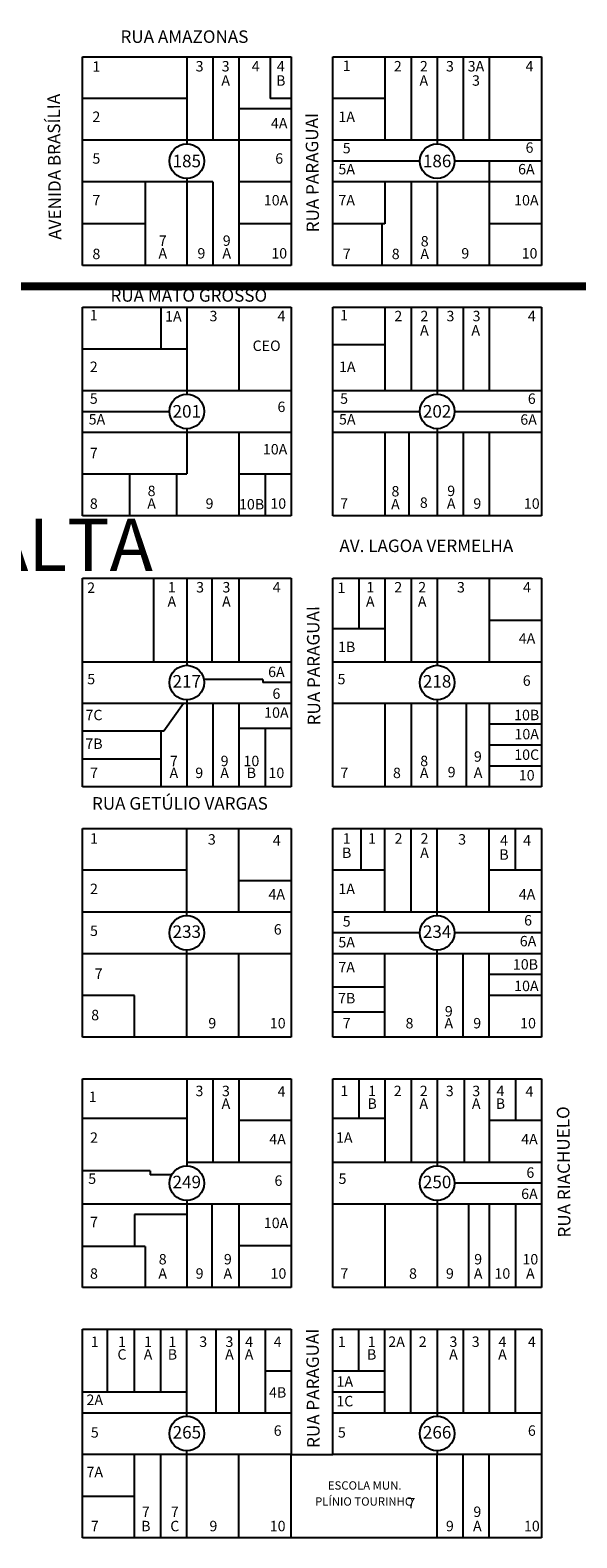
# Model space of a CAD drawing. Units: millimetres. Extents: x 2890 to 9063, y -132 to 4549.
# Drawn here: x 6145 to 6407, y 802 to 1524 of the extents above; entities that cross this region are included whole.
import ezdxf
from ezdxf.enums import TextEntityAlignment as Align
from ezdxf.lldxf.tags import DXFTag

# ---------------------------------------------------------------- set-up
doc = ezdxf.new("R2010")
doc.units = ezdxf.units.MM
doc.linetypes.add('CONTÍNUO', pattern=[0])
for name, color, linetype in [('001pena01cor007', 30, 'CONTINUOUS'), ('3', 3, 'CONTINUOUS'), ('LOTES', 1, 'CONTINUOUS'), ('TEXTO BAIRROS', 10, 'CONTINUOUS'), ('TEXTO LOTES', 2, 'CONTÍNUO'), ('TEXTO QUADRAS', 2, 'CONTÍNUO'), ('TEXTO RUAS', 2, 'CONTINUOUS')]:
    doc.layers.add(name, color=color, linetype=linetype)
doc.styles.get("Standard").update_dxf_attribs({"font": 'arial.ttf'})
tags = doc.linetypes.add('Tracejado', pattern=[25, 15, -10]).pattern_tags.tags
tags[6:7] = [DXFTag(74, 4), DXFTag(75, 0), DXFTag(340, '0'), DXFTag(46, 1.0), DXFTag(50, 0.0), DXFTag(44, 0.0), DXFTag(45, 0.0)]
tags[4:5] = [DXFTag(74, 4), DXFTag(75, 0), DXFTag(340, '0'), DXFTag(46, 1.0), DXFTag(50, 0.0), DXFTag(44, 0.0), DXFTag(45, 0.0)]

msp = doc.modelspace()

# ---------------------------------------------------------------- linework, layer by layer
at = {"layer": '001pena01cor007', "linetype": 'Tracejado', "const_width": 3.8}
msp.add_lwpolyline([(4294.96, 1249.5), (5022.36, 1401.58), (6644.77, 1401.58)], dxfattribs=at)
at = {"layer": '3'}
for p, q in [((6169.77, 1411.58), (6169.77, 1511.58)), ((6169.77, 1511.58), (6269.77, 1511.58)), ((6269.77, 1511.58), (6269.77, 1411.58)), ((6289.77, 1411.58), (6289.77, 1511.58)), ((6289.77, 1511.58), (6389.77, 1511.58)), ((6389.77, 1511.58), (6389.77, 1411.58)), ((6269.77, 1411.58), (6169.77, 1411.58)), ((6389.77, 1411.58), (6289.77, 1411.58)), ((6169.77, 1291.58), (6169.77, 1391.58)), ((6169.77, 1391.58), (6269.77, 1391.58)), ((6269.77, 1391.58), (6269.77, 1291.58)), ((6289.77, 1391.58), (6389.77, 1391.58)), ((6289.77, 1291.58), (6289.77, 1391.58)), ((6389.77, 1391.58), (6389.77, 1291.58)), ((6269.77, 1291.58), (6169.77, 1291.58)), ((6389.77, 1291.58), (6289.77, 1291.58)), ((6169.77, 1161.58), (6169.77, 1261.58)), ((6169.77, 1261.58), (6269.77, 1261.58)), ((6269.77, 1261.58), (6269.77, 1161.58)), ((6289.77, 1161.58), (6289.77, 1261.58)), ((6289.77, 1261.58), (6389.77, 1261.58)), ((6389.77, 1261.58), (6389.77, 1161.58)), ((6269.77, 1161.58), (6169.77, 1161.58)), ((6389.77, 1161.58), (6289.77, 1161.58)), ((6169.77, 1041.58), (6169.77, 1141.58)), ((6169.77, 1141.58), (6269.77, 1141.58)), ((6269.77, 1141.58), (6269.77, 1041.58)), ((6289.77, 1141.58), (6389.77, 1141.58)), ((6289.77, 1041.58), (6289.77, 1141.58)), ((6389.77, 1141.58), (6389.77, 1041.58)), ((6269.77, 1041.58), (6169.77, 1041.58)), ((6389.77, 1041.58), (6289.77, 1041.58)), ((6169.77, 921.58), (6169.77, 1021.58)), ((6169.77, 1021.58), (6269.77, 1021.58)), ((6269.77, 1021.58), (6269.77, 921.58)), ((6289.77, 921.58), (6289.77, 1021.58)), ((6289.77, 1021.58), (6389.77, 1021.58)), ((6389.77, 1021.58), (6389.77, 921.58)), ((6269.77, 921.58), (6169.77, 921.58)), ((6389.77, 921.58), (6289.77, 921.58)), ((6169.77, 801.58), (6169.77, 901.58)), ((6169.77, 901.58), (6269.77, 901.58)), ((6269.77, 901.58), (6269.77, 841.58)), ((6289.77, 901.58), (6389.77, 901.58)), ((6289.77, 841.58), (6289.77, 901.58)), ((6389.77, 901.58), (6389.77, 801.58)), ((6269.77, 841.58), (6289.77, 841.58)), ((6389.77, 801.58), (6169.77, 801.58))]:
    msp.add_line(p, q, dxfattribs=at)
at = {"layer": 'LOTES'}
for p, q in [((6219.77, 1511.58), (6219.77, 1469.86)), ((6232.27, 1511.58), (6232.27, 1471.58)), ((6244.77, 1511.58), (6244.77, 1411.58)), ((6259.77, 1511.58), (6259.77, 1491.58)), ((6314.77, 1511.58), (6314.77, 1471.58)), ((6327.27, 1511.58), (6327.27, 1471.58)), ((6339.77, 1511.58), (6339.77, 1469.86)), ((6352.27, 1511.58), (6352.27, 1471.58)), ((6364.77, 1511.58), (6364.77, 1471.58)), ((6219.77, 1491.58), (6169.77, 1491.58)), ((6269.77, 1491.58), (6259.77, 1491.58)), ((6314.77, 1491.58), (6289.77, 1491.58)), ((6269.77, 1486.58), (6244.77, 1486.58)), ((6269.77, 1471.58), (6169.77, 1471.58)), ((6389.77, 1471.58), (6289.77, 1471.58)), ((6331.49, 1461.58), (6289.77, 1461.58)), ((6389.77, 1461.58), (6348.04, 1461.58)), ((6364.77, 1461.58), (6364.77, 1411.58)), ((6219.77, 1453.3), (6219.77, 1411.58)), ((6232.27, 1451.58), (6169.77, 1451.58)), ((6199.77, 1451.58), (6199.77, 1411.58)), ((6232.27, 1451.58), (6232.27, 1411.58)), ((6269.77, 1451.58), (6244.77, 1451.58)), ((6389.77, 1451.58), (6289.77, 1451.58)), ((6314.77, 1451.58), (6314.77, 1431.58)), ((6327.27, 1451.58), (6327.27, 1411.58)), ((6339.77, 1451.58), (6339.77, 1411.58)), ((6199.77, 1431.58), (6169.77, 1431.58)), ((6269.77, 1431.58), (6244.77, 1431.58)), ((6314.77, 1431.58), (6289.77, 1431.58)), ((6313.27, 1431.58), (6313.27, 1411.58)), ((6389.77, 1431.58), (6364.77, 1431.58)), ((6207.27, 1391.58), (6207.27, 1371.58)), ((6219.77, 1391.58), (6219.77, 1349.86)), ((6244.77, 1391.58), (6244.77, 1351.58)), ((6314.77, 1391.58), (6314.77, 1351.58)), ((6327.27, 1391.58), (6327.27, 1351.58)), ((6339.77, 1391.58), (6339.77, 1349.86)), ((6352.27, 1391.58), (6352.27, 1351.58)), ((6364.77, 1391.58), (6364.77, 1351.58)), ((6289.77, 1373.58), (6314.77, 1373.58)), ((6169.77, 1371.58), (6219.77, 1371.58)), ((6169.77, 1351.58), (6269.77, 1351.58)), ((6289.77, 1351.58), (6389.77, 1351.58)), ((6169.77, 1341.58), (6211.49, 1341.58)), ((6289.77, 1341.58), (6331.49, 1341.58)), ((6348.04, 1341.58), (6389.77, 1341.58)), ((6169.77, 1331.58), (6269.77, 1331.58)), ((6219.77, 1333.3), (6219.77, 1311.58)), ((6244.77, 1331.58), (6244.77, 1291.58)), ((6289.77, 1331.58), (6389.77, 1331.58)), ((6314.77, 1331.58), (6314.77, 1291.58)), ((6326.27, 1331.58), (6326.27, 1291.58)), ((6339.77, 1333.3), (6339.77, 1291.58)), ((6352.27, 1331.58), (6352.27, 1291.58)), ((6364.77, 1331.58), (6364.77, 1291.58)), ((6169.77, 1311.58), (6219.77, 1311.58)), ((6192.27, 1311.58), (6192.27, 1291.58)), ((6214.77, 1311.58), (6214.77, 1291.58)), ((6244.77, 1311.58), (6269.77, 1311.58)), ((6257.27, 1311.58), (6257.27, 1291.58)), ((6203.77, 1261.58), (6203.77, 1221.58)), ((6219.77, 1261.58), (6219.77, 1219.86)), ((6231.77, 1261.58), (6231.77, 1221.58)), ((6244.77, 1261.58), (6244.77, 1221.58)), ((6302.27, 1261.58), (6302.27, 1237.58)), ((6314.77, 1261.58), (6314.77, 1221.58)), ((6327.27, 1261.58), (6327.27, 1221.58)), ((6339.77, 1261.58), (6339.77, 1219.86)), ((6364.77, 1261.58), (6364.77, 1221.58)), ((6289.77, 1237.58), (6314.77, 1237.58)), ((6364.77, 1241.58), (6389.77, 1241.58)), ((6169.77, 1221.58), (6269.77, 1221.58)), ((6289.77, 1221.58), (6389.77, 1221.58)), ((6256.27, 1213.08), (6227.91, 1213.08)), ((6256.27, 1213.08), (6256.27, 1211.58)), ((6269.77, 1211.58), (6256.27, 1211.58)), ((6269.77, 1201.58), (6169.77, 1201.58)), ((6218.27, 1201.58), (6208.77, 1188.25)), ((6219.77, 1203.3), (6219.77, 1161.58)), ((6232.27, 1201.58), (6232.27, 1161.58)), ((6244.77, 1201.58), (6244.77, 1161.58)), ((6389.77, 1201.58), (6289.77, 1201.58)), ((6314.77, 1201.58), (6314.77, 1161.58)), ((6327.27, 1201.58), (6327.27, 1161.58)), ((6339.77, 1203.3), (6339.77, 1161.58)), ((6353.77, 1201.58), (6353.77, 1161.58)), ((6364.77, 1201.58), (6364.77, 1161.58)), ((6208.77, 1188.25), (6169.77, 1188.25)), ((6207.27, 1188.25), (6207.27, 1161.58)), ((6269.77, 1189.58), (6244.77, 1189.58)), ((6257.27, 1189.58), (6257.27, 1161.58)), ((6389.77, 1191.58), (6364.77, 1191.58)), ((6389.77, 1181.58), (6364.77, 1181.58)), ((6207.27, 1174.92), (6169.77, 1174.92)), ((6389.77, 1171.58), (6364.77, 1171.58)), ((6219.77, 1099.86), (6219.77, 1141.58)), ((6244.77, 1101.58), (6244.77, 1141.58)), ((6303.41, 1121.58), (6303.41, 1141.58)), ((6314.77, 1101.58), (6314.77, 1141.58)), ((6327.27, 1101.58), (6327.27, 1141.58)), ((6339.77, 1099.86), (6339.77, 1141.58)), ((6364.77, 1101.58), (6364.77, 1141.58)), ((6377.27, 1121.58), (6377.27, 1141.58)), ((6219.77, 1121.58), (6169.77, 1121.58)), ((6314.77, 1121.58), (6289.77, 1121.58)), ((6389.77, 1121.58), (6364.77, 1121.58)), ((6269.77, 1116.58), (6244.77, 1116.58)), ((6269.77, 1101.58), (6169.77, 1101.58)), ((6389.77, 1101.58), (6289.77, 1101.58)), ((6331.49, 1091.58), (6289.77, 1091.58)), ((6389.77, 1091.58), (6348.04, 1091.58)), ((6269.77, 1081.58), (6169.77, 1081.58)), ((6219.77, 1041.58), (6219.77, 1083.3)), ((6244.77, 1041.58), (6244.77, 1081.58)), ((6389.77, 1081.58), (6289.77, 1081.58)), ((6314.77, 1041.58), (6314.77, 1081.58)), ((6339.77, 1041.58), (6339.77, 1083.3)), ((6352.27, 1041.58), (6352.27, 1081.58)), ((6364.77, 1041.58), (6364.77, 1081.58)), ((6389.77, 1071.58), (6364.77, 1071.58)), ((6314.77, 1065.58), (6289.77, 1065.58)), ((6194.77, 1061.58), (6169.77, 1061.58)), ((6194.77, 1041.58), (6194.77, 1061.58)), ((6389.77, 1061.58), (6364.77, 1061.58)), ((6314.77, 1053.58), (6289.77, 1053.58)), ((6219.77, 1021.58), (6219.77, 979.86)), ((6232.27, 1021.58), (6232.27, 981.58)), ((6244.77, 1021.58), (6244.77, 981.58)), ((6302.27, 1021.58), (6302.27, 1002.58)), ((6314.77, 1021.58), (6314.77, 981.58)), ((6327.27, 1021.58), (6327.27, 981.58)), ((6339.77, 1021.58), (6339.77, 979.86)), ((6352.77, 1021.58), (6352.77, 981.58)), ((6364.77, 1021.58), (6364.77, 981.58)), ((6377.27, 1021.58), (6377.27, 1001.58)), ((6219.77, 1002.58), (6169.77, 1002.58)), ((6269.77, 1001.58), (6244.77, 1001.58)), ((6314.77, 1002.58), (6289.77, 1002.58)), ((6389.77, 1001.58), (6364.77, 1001.58)), ((6202.27, 977.58), (6169.77, 977.58)), ((6202.27, 977.58), (6202.27, 975.58)), ((6269.77, 981.58), (6219.77, 981.58)), ((6389.77, 981.58), (6289.77, 981.58)), ((6212.52, 975.58), (6202.27, 975.58)), ((6389.77, 971.58), (6348.04, 971.58)), ((6269.77, 961.58), (6169.77, 961.58)), ((6219.77, 963.3), (6219.77, 921.58)), ((6231.77, 961.58), (6231.77, 921.58)), ((6244.77, 961.58), (6244.77, 921.58)), ((6389.77, 961.58), (6289.77, 961.58)), ((6314.77, 961.58), (6314.77, 921.58)), ((6339.77, 963.3), (6339.77, 921.58)), ((6354.77, 961.58), (6354.77, 921.58)), ((6364.77, 961.58), (6364.77, 921.58)), ((6377.27, 961.58), (6377.27, 921.58)), ((6219.77, 956.58), (6194.77, 956.58)), ((6194.77, 956.58), (6194.77, 941.18)), ((6199.77, 941.18), (6169.77, 941.18)), ((6199.77, 941.18), (6199.77, 921.58)), ((6269.77, 941.58), (6244.77, 941.58)), ((6181.77, 871.58), (6181.77, 901.58)), ((6194.77, 871.58), (6194.77, 901.58)), ((6207.27, 871.58), (6207.27, 901.58)), ((6219.77, 859.86), (6219.77, 901.58)), ((6233.77, 901.58), (6233.77, 861.58)), ((6244.77, 901.58), (6244.77, 861.58)), ((6257.27, 901.58), (6257.27, 861.58)), ((6302.22, 881.58), (6302.22, 901.58)), ((6314.72, 861.58), (6314.72, 901.58)), ((6327.22, 861.58), (6327.22, 901.58)), ((6339.77, 901.58), (6339.77, 859.86)), ((6352.22, 901.58), (6352.22, 861.58)), ((6364.72, 901.58), (6364.72, 861.58)), ((6377.22, 901.58), (6377.22, 861.58)), ((6257.27, 881.58), (6269.77, 881.58)), ((6289.72, 881.58), (6314.72, 881.58)), ((6169.77, 871.58), (6219.77, 871.58)), ((6289.72, 871.58), (6314.72, 871.58)), ((6169.77, 861.58), (6269.77, 861.58)), ((6289.72, 861.58), (6389.77, 861.58)), ((6269.77, 841.58), (6169.77, 841.58)), ((6194.77, 801.58), (6194.77, 841.58)), ((6207.27, 801.58), (6207.27, 841.58)), ((6219.77, 801.58), (6219.77, 843.3)), ((6244.77, 801.58), (6244.77, 841.58)), ((6269.77, 801.58), (6269.77, 841.58)), ((6389.77, 841.58), (6289.77, 841.58)), ((6339.77, 843.3), (6339.77, 841.58)), ((6339.77, 801.58), (6339.77, 841.58)), ((6352.27, 801.58), (6352.27, 841.58)), ((6364.77, 801.58), (6364.77, 841.58)), ((6169.77, 821.58), (6194.77, 821.58))]:
    msp.add_line(p, q, dxfattribs=at)
at = {"layer": 'TEXTO LOTES'}
for centre in [(6339.77, 1211.58), (6339.77, 1091.58)]:
    msp.add_circle(centre, 8.28, dxfattribs=at)
at = {"layer": 'TEXTO QUADRAS'}
for centre in [(6219.77, 1461.58), (6339.77, 1461.58), (6219.77, 1341.58), (6339.77, 1341.58), (6219.77, 1211.58), (6219.77, 1091.58), (6219.77, 971.58), (6339.77, 971.58), (6219.77, 851.58), (6339.77, 851.58)]:
    msp.add_circle(centre, 8.28, dxfattribs=at)

# ---------------------------------------------------------------- texts
at = {"layer": 'TEXTO BAIRROS'}
msp.add_text('CIDADE ALTA', height=25, dxfattribs=at).set_placement((6099.73, 1265.15), align=Align.CENTER)
at = {"layer": 'TEXTO LOTES'}
for s, height, p in [('1', 5, (6176.43, 1504.42)), ('3', 5, (6225.91, 1504.56)), ('3', 5, (6238.41, 1504.56)), ('4', 5, (6252.81, 1504.56)), ('4', 5, (6264.83, 1504.56)), ('1', 5, (6296.43, 1504.8)), ('2', 5, (6320.91, 1504.56)), ('2', 5, (6333.41, 1504.56)), ('3', 5, (6345.91, 1504.56)), ('3A', 5, (6358.41, 1504.56)), ('4', 5, (6384.07, 1504.56)), ('A', 5, (6238.41, 1497.71)), ('B', 5, (6264.83, 1497.71)), ('A', 5, (6333.41, 1497.71)), ('3', 5, (6358.41, 1497.71)), ('2', 5, (6176.43, 1480.33)), ('4A', 5, (6264.07, 1477.24)), ('1A', 5, (6296.43, 1480.33)), ('5', 5, (6296.43, 1465.31)), ('6', 5, (6384.07, 1465.57)), ('5', 5, (6176.43, 1460.33)), ('6', 5, (6264.07, 1460.33)), ('5A', 5, (6296.43, 1455.22)), ('6A', 5, (6382.55, 1455.22)), ('7', 5, (6176.43, 1440.33)), ('10A', 5, (6262.55, 1440.33)), ('7A', 5, (6296.43, 1440.33)), ('10A', 5, (6382.55, 1440.33)), ('7', 5, (6208.26, 1420.94)), ('9', 5, (6238.91, 1420.94)), ('8', 5, (6333.81, 1420.67)), ('8', 5, (6176.43, 1414.58)), ('A', 5, (6208.26, 1414.86)), ('9', 5, (6226.76, 1414.86)), ('A', 5, (6238.91, 1414.86)), ('10', 5, (6264.07, 1414.86)), ('7', 5, (6296.43, 1414.58)), ('8', 5, (6319.92, 1414.58)), ('A', 5, (6333.81, 1414.58)), ('9', 5, (6353.26, 1414.86)), ('10', 5, (6384.07, 1414.86)), ('1', 5, (6175.18, 1385.24)), ('1A', 5, (6213.33, 1384.66)), ('3', 5, (6232.56, 1384.8)), ('4', 5, (6265.14, 1384.8)), ('1', 5, (6295.18, 1385.24)), ('2', 5, (6321.16, 1384.8)), ('2', 5, (6333.66, 1384.8)), ('3', 5, (6346.16, 1384.8)), ('3', 5, (6358.66, 1384.8)), ('4', 5, (6385.14, 1384.8)), ('A', 5, (6333.66, 1377.95)), ('A', 5, (6358.27, 1377.95)), ('2', 5, (6175.18, 1360.47)), ('1A', 5, (6296.7, 1360.47)), ('5', 5, (6175.18, 1345.23)), ('6', 5, (6265.14, 1341.28)), ('5', 5, (6295.18, 1345.23)), ('6', 5, (6385.14, 1345.19)), ('5A', 5, (6176.7, 1335.3)), ('5A', 5, (6296.7, 1335.3)), ('6A', 5, (6383.62, 1335.19)), ('7', 5, (6175.18, 1319.13)), ('10A', 5, (6262.1, 1320.96)), ('8', 5, (6202.89, 1300.98)), ('8', 5, (6319.78, 1300.83)), ('9', 5, (6346.52, 1300.98)), ('8', 5, (6175.18, 1294.9)), ('A', 5, (6202.89, 1294.9)), ('9', 5, (6230.68, 1294.9)), ('10B', 5, (6250.84, 1294.56)), ('10', 5, (6263.62, 1294.9)), ('7', 5, (6295.18, 1294.9)), ('A', 5, (6319.78, 1294.57)), ('8', 5, (6333.39, 1295.35)), ('A', 5, (6346.52, 1294.9)), ('9', 5, (6359.02, 1294.9)), ('10', 5, (6385.14, 1294.9)), ('2', 5, (6173.93, 1254.56)), ('1', 5, (6212.61, 1254.8)), ('3', 5, (6226.14, 1254.8)), ('3', 5, (6238.76, 1254.8)), ('4', 5, (6262.86, 1254.8)), ('1', 5, (6293.93, 1254.56)), ('1', 5, (6307.71, 1254.8)), ('2', 5, (6321.14, 1254.8)), ('2', 5, (6332.61, 1254.8)), ('3', 5, (6351.19, 1254.8)), ('4', 5, (6382.86, 1254.8)), ('A', 5, (6212.61, 1247.95)), ('A', 5, (6238.76, 1247.95)), ('A', 5, (6307.71, 1247.95)), ('A', 5, (6332.61, 1247.95)), ('1B', 5, (6296.41, 1226.19)), ('4A', 5, (6382.86, 1230.27)), ('5', 5, (6173.93, 1210.77)), ('6A', 5, (6262.72, 1214.23)), ('5', 5, (6293.93, 1210.77)), ('218', 6, (6339.77, 1209.18)), ('6', 5, (6382.72, 1210.05)), ('6', 5, (6262.72, 1203.81)), ('7C', 5, (6175.27, 1193.54)), ('10A', 5, (6262.72, 1194.69)), ('10B', 5, (6382.72, 1193.55)), ('10A', 5, (6382.72, 1184.38)), ('7B', 5, (6175.27, 1179.79)), ('9', 5, (6359.29, 1173.62)), ('10C', 5, (6382.72, 1174.52)), ('7', 5, (6213.58, 1171.51)), ('9', 5, (6225.74, 1165.8)), ('9', 5, (6237.89, 1171.51)), ('10', 5, (6250.74, 1171.51)), ('10', 5, (6262.72, 1165.8)), ('8', 5, (6333.58, 1171.51)), ('9', 5, (6346.71, 1166.16)), ('A', 5, (6359.41, 1165.92)), ('7', 5, (6175.27, 1165.8)), ('A', 5, (6213.58, 1165.8)), ('A', 5, (6237.89, 1165.8)), ('B', 5, (6250.74, 1165.8)), ('7', 5, (6295.27, 1165.8)), ('8', 5, (6320.5, 1165.8)), ('A', 5, (6333.58, 1165.8)), ('10', 5, (6382.72, 1164.66)), ('1', 5, (6175.27, 1134.35)), ('3', 5, (6231.77, 1133.91)), ('4', 5, (6262.89, 1133.48)), ('1', 5, (6296.41, 1134.35)), ('1', 5, (6308.59, 1134.35)), ('2', 5, (6321.27, 1134.35)), ('2', 5, (6333.72, 1134.35)), ('3', 5, (6351.77, 1133.91)), ('4', 5, (6371.85, 1133.48)), ('4', 5, (6382.89, 1133.48)), ('B', 5, (6296.41, 1127.51)), ('A', 5, (6333.72, 1127.51)), ('B', 5, (6371.85, 1126.63)), ('2', 5, (6175.27, 1110.19)), ('1A', 5, (6296.41, 1110.19)), ('4A', 5, (6262.89, 1107.59)), ('4A', 5, (6382.89, 1107.59)), ('5', 5, (6296.41, 1094.63)), ('6', 5, (6383.36, 1095.14)), ('5', 5, (6175.27, 1090.1)), ('6', 5, (6263.36, 1090.78)), ('234', 6, (6339.77, 1089.18)), ('5A', 5, (6296.41, 1084.63)), ('6A', 5, (6383.36, 1085.14)), ('7A', 5, (6296.41, 1072.64)), ('10B', 5, (6382.12, 1073.98)), ('7', 5, (6177.53, 1069.52)), ('7B', 5, (6296.41, 1057.79)), ('10A', 5, (6382.57, 1063.66)), ('9', 5, (6345.36, 1051.51)), ('8', 5, (6175.83, 1049.71)), ('9', 5, (6231.99, 1045.8)), ('10', 5, (6263.36, 1045.8)), ('7', 5, (6296.41, 1045.8)), ('8', 5, (6326.51, 1045.8)), ('A', 5, (6345.36, 1045.8)), ('9', 5, (6358.99, 1045.8)), ('10', 5, (6383.36, 1045.8)), ('1', 5, (6174.71, 1010.52)), ('3', 5, (6225.83, 1013.32)), ('A', 5, (6238.52, 1007.24)), ('3', 5, (6238.52, 1013.32)), ('4', 5, (6265.18, 1013.1)), ('1', 5, (6295.27, 1013.32)), ('B', 5, (6308.62, 1007.24)), ('1', 5, (6308.62, 1013.32)), ('2', 5, (6320.87, 1013.32)), ('A', 5, (6333.35, 1007.24)), ('2', 5, (6333.35, 1013.32)), ('3', 5, (6345.83, 1013.32)), ('A', 5, (6358.52, 1007.24)), ('3', 5, (6358.52, 1013.32)), ('4', 5, (6370.12, 1013.32)), ('B', 5, (6370.12, 1007.24)), ('4', 5, (6384.03, 1013.1)), ('2', 5, (6175.27, 990.96)), ('4A', 5, (6263.27, 990.24)), ('1A', 5, (6295.27, 990.96)), ('4A', 5, (6384.03, 990.24)), ('5', 5, (6174.41, 971.26)), ('5', 5, (6294.41, 971.26)), ('6', 5, (6384.46, 974.19)), ('6', 5, (6263.7, 970.33)), ('6A', 5, (6384.03, 964.02)), ('7', 5, (6175.27, 950.5)), ('10A', 5, (6262.56, 950.04)), ('8', 5, (6208.21, 932.65)), ('9', 5, (6239.44, 932.65)), ('9', 5, (6359.44, 932.65)), ('10', 5, (6384.46, 932.65)), ('8', 5, (6175.27, 925.8)), ('A', 5, (6208.21, 925.8)), ('9', 5, (6225.91, 925.8)), ('A', 5, (6239.44, 925.8)), ('10', 5, (6263.7, 925.8)), ('7', 5, (6295.27, 925.8)), ('8', 5, (6328.21, 925.8)), ('9', 5, (6345.91, 925.8)), ('A', 5, (6359.44, 925.8)), ('10', 5, (6371.04, 925.8)), ('A', 5, (6384.46, 925.8)), ('1', 5, (6175.66, 893.1)), ('1', 5, (6188.7, 893.1)), ('1', 5, (6201.2, 893.1)), ('1', 5, (6212.88, 893.1)), ('3', 5, (6227.64, 893.1)), ('3', 5, (6240.21, 893.1)), ('4', 5, (6249.62, 893.1)), ('4', 5, (6263.32, 893.1)), ('1', 5, (6294.09, 893.1)), ('1', 5, (6308.4, 893.1)), ('2A', 5, (6320.33, 893.1)), ('2', 5, (6332.87, 893.1)), ('3', 5, (6347.59, 893.1)), ('3', 5, (6358.27, 893.1)), ('4', 5, (6371.09, 893.1)), ('4', 5, (6385.18, 893.1)), ('C', 5, (6188.7, 887.01)), ('A', 5, (6201.2, 887.01)), ('B', 5, (6212.88, 887.01)), ('A', 5, (6240.21, 887.01)), ('A', 5, (6249.62, 887.01)), ('B', 5, (6308.4, 887.01)), ('A', 5, (6347.59, 887.01)), ('A', 5, (6371.09, 887.01)), ('1A', 5, (6295.53, 874.04)), ('2A', 5, (6175.66, 865.28)), ('4B', 5, (6263.32, 868.81)), ('1C', 5, (6295.53, 864.62)), ('5', 5, (6175.66, 849.62)), ('6', 5, (6263.32, 850.49)), ('5', 5, (6294.09, 849.62)), ('6', 5, (6385.18, 850.49)), ('7A', 5, (6175.66, 830.63)), ('7', 5, (6327.44, 815.72)), ('7', 5, (6175.66, 804.74)), ('7', 5, (6200.13, 811.58)), ('B', 5, (6200.13, 804.74)), ('C', 5, (6214.02, 804.74)), ('7', 5, (6214.02, 811.58)), ('9', 5, (6232.52, 804.74)), ('10', 5, (6263.32, 804.74)), ('9', 5, (6345.88, 804.74)), ('A', 5, (6359.05, 804.74)), ('9', 5, (6359.05, 811.58)), ('10', 5, (6385.18, 804.74))]:
    msp.add_text(s, height=height, dxfattribs=at).set_placement(p, align=Align.CENTER)
at = {"layer": 'TEXTO QUADRAS'}
for s, height, p in [('185', 6, (6219.77, 1458.62)), ('186', 6, (6339.77, 1458.62)), ('CEO', 5, (6258.04, 1370.56)), ('201', 6, (6219.77, 1338.62)), ('202', 6, (6339.77, 1338.62)), ('217', 6, (6219.77, 1209.18)), ('233', 6, (6219.77, 1089.18)), ('249', 6, (6219.77, 969.18)), ('250', 6, (6339.77, 969.18)), ('265', 6, (6219.82, 849.18)), ('266', 6, (6339.77, 849.18)), ('ESCOLA MUN.', 4, (6305.04, 824.69)), ('PLÍNIO TOURINHO', 4, (6304.81, 817.01))]:
    msp.add_text(s, height=height, dxfattribs=at).set_placement(p, align=Align.CENTER)
at = {"layer": 'TEXTO RUAS'}
for s, p in [('RUA AMAZONAS', (6188, 1518.25)), ('RUA MATO GROSSO', (6183.21, 1394.18)), ('AV. LAGOA VERMELHA', (6292.95, 1274.16)), ('RUA GETÚLIO VARGAS', (6174.32, 1150.67))]:
    msp.add_text(s, height=6, dxfattribs=at).set_placement(p)
for s, p in [('AVENIDA BRASÍLIA', (6159.6, 1423.94)), ('RUA PARAGUAI', (6283.2, 1427.48)), ('RUA PARAGUAI', (6283.79, 1191.1)), ('RUA RIACHUELO', (6403.75, 945.58)), ('RUA PARAGUAI', (6283.49, 844.7))]:
    msp.add_text(s, height=6, rotation=90.55098, dxfattribs=at).set_placement(p)

doc.saveas('drawing.dxf')
